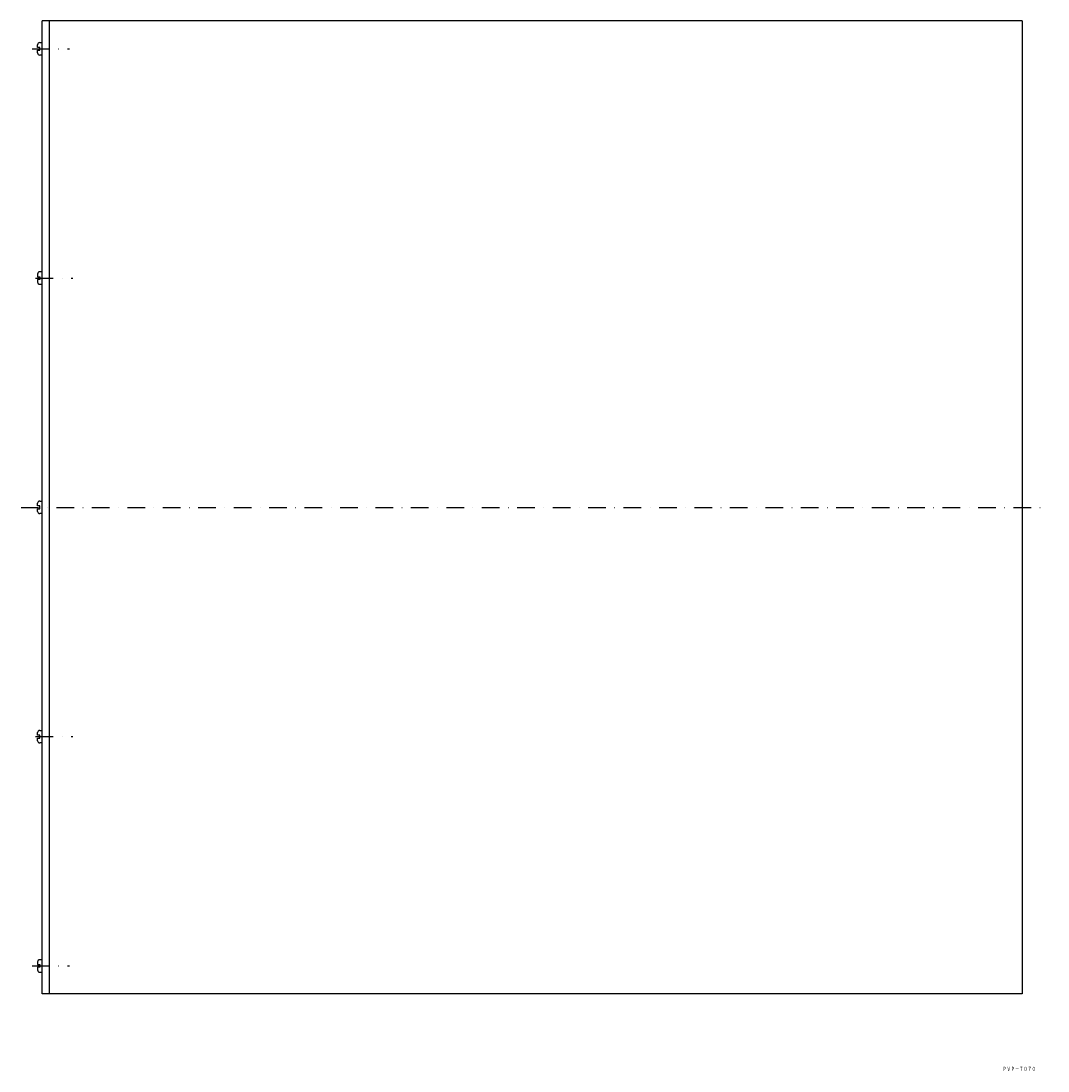
# Model space of a CAD drawing. Extents: x -8107 to -6495, y -2084 to -1292.
# Drawn here: x -7234 to -6495, y -2084 to -1328 of the extents above; entities that cross this region are included whole.
import ezdxf
from ezdxf.enums import TextEntityAlignment as Align

# ---------------------------------------------------------------- set-up
doc = ezdxf.new("R2010")
doc.units = 0
doc.linetypes.add('DASHDOT', pattern=[25.4, 12.7, -6.35, 0, -6.35])
doc.layers.add('1', color=7, linetype='CONTINUOUS')
doc.styles.add('MDRAFSTD', font='TXT', dxfattribs={"bigfont": 'BIGFONT'})

msp = doc.modelspace()

# ---------------------------------------------------------------- linework, layer by layer
at = {"layer": '1', "color": 7, "linetype": 'CONTINUOUS'}
for p, q in [((-7218.39, -2028.36), (-7218.39, -1328.36)), ((-6513.39, -1328.36), (-7218.39, -1328.36)), ((-7213.39, -1328.36), (-7213.39, -2028.36)), ((-6513.39, -1328.36), (-6513.39, -2028.36)), ((-7220.09, -1343.86), (-7218.39, -1343.86)), ((-7221.69, -1347.36), (-7221.69, -1345.46)), ((-7220.09, -1347.36), (-7221.69, -1347.36)), ((-7221.69, -1349.36), (-7220.09, -1349.36)), ((-7221.69, -1351.26), (-7221.69, -1349.36)), ((-7220.09, -1349.36), (-7220.09, -1347.36)), ((-7218.39, -1352.86), (-7220.09, -1352.86)), ((-7221.69, -1510.46), (-7221.69, -1512.36)), ((-7218.39, -1508.86), (-7220.09, -1508.86)), ((-7221.69, -1512.36), (-7220.09, -1512.36)), ((-7220.09, -1514.36), (-7221.69, -1514.36)), ((-7221.69, -1514.36), (-7221.69, -1516.26)), ((-7220.09, -1512.36), (-7220.09, -1514.36)), ((-7220.09, -1517.86), (-7218.39, -1517.86)), ((-7221.69, -1677.36), (-7221.69, -1675.46)), ((-7220.09, -1677.36), (-7221.69, -1677.36)), ((-7220.09, -1673.86), (-7218.39, -1673.86)), ((-7220.09, -1679.36), (-7220.09, -1677.36)), ((-7221.69, -1679.36), (-7220.09, -1679.36)), ((-7221.69, -1681.26), (-7221.69, -1679.36)), ((-7218.39, -1682.86), (-7220.09, -1682.86)), ((-7221.69, -1842.36), (-7221.69, -1840.46)), ((-7220.09, -1842.36), (-7221.69, -1842.36)), ((-7220.09, -1838.86), (-7218.39, -1838.86)), ((-7220.09, -1844.36), (-7220.09, -1842.36)), ((-7221.69, -1844.36), (-7220.09, -1844.36)), ((-7221.69, -1846.26), (-7221.69, -1844.36)), ((-7218.39, -1847.86), (-7220.09, -1847.86)), ((-7221.69, -2005.46), (-7221.69, -2007.36)), ((-7221.69, -2007.36), (-7220.09, -2007.36)), ((-7220.09, -2009.36), (-7221.69, -2009.36)), ((-7221.69, -2009.36), (-7221.69, -2011.26)), ((-7218.39, -2003.86), (-7220.09, -2003.86)), ((-7220.09, -2007.36), (-7220.09, -2009.36)), ((-7220.09, -2012.86), (-7218.39, -2012.86)), ((-6513.39, -2028.36), (-7218.39, -2028.36))]:
    msp.add_line(p, q, dxfattribs=at)
at = {"layer": '1', "color": 7, "linetype": 'DASHDOT'}
for p, q in [((-7225.57, -1348.36), (-7198.77, -1348.36)), ((-7223.07, -1513.36), (-7196.27, -1513.36)), ((-7233.6, -1678.36), (-6494.79, -1678.36)), ((-7223.07, -1843.36), (-7196.27, -1843.36)), ((-7225.57, -2008.36), (-7198.77, -2008.36))]:
    msp.add_line(p, q, dxfattribs=at)
at = {"layer": '1', "color": 7, "linetype": 'CONTINUOUS'}
for centre, start, end in [((-7220.09, -1345.46), 90, 180), ((-7220.09, -1351.26), 180, 270), ((-7220.09, -1510.46), 90, 180), ((-7220.09, -1516.26), 180, 270), ((-7220.09, -1675.46), 90, 180), ((-7220.09, -1681.26), 180, 270), ((-7220.09, -1840.46), 90, 180), ((-7220.09, -1846.26), 180, 270), ((-7220.09, -2005.46), 90, 180), ((-7220.09, -2011.26), 180, 270)]:
    msp.add_arc(centre, 1.6, start, end, dxfattribs=at)

# ---------------------------------------------------------------- texts
at = {"layer": '1', "color": 7, "linetype": 'CONTINUOUS', "style": 'MDRAFSTD', "oblique": 15, "width": 0.871699}
msp.add_text('ＰＶＰ－７０７０', height=3, dxfattribs=at).set_placement((-6527.53, -2083.93), (-6503.49, -2083.93), align=Align.FIT)

doc.saveas('drawing.dxf')
